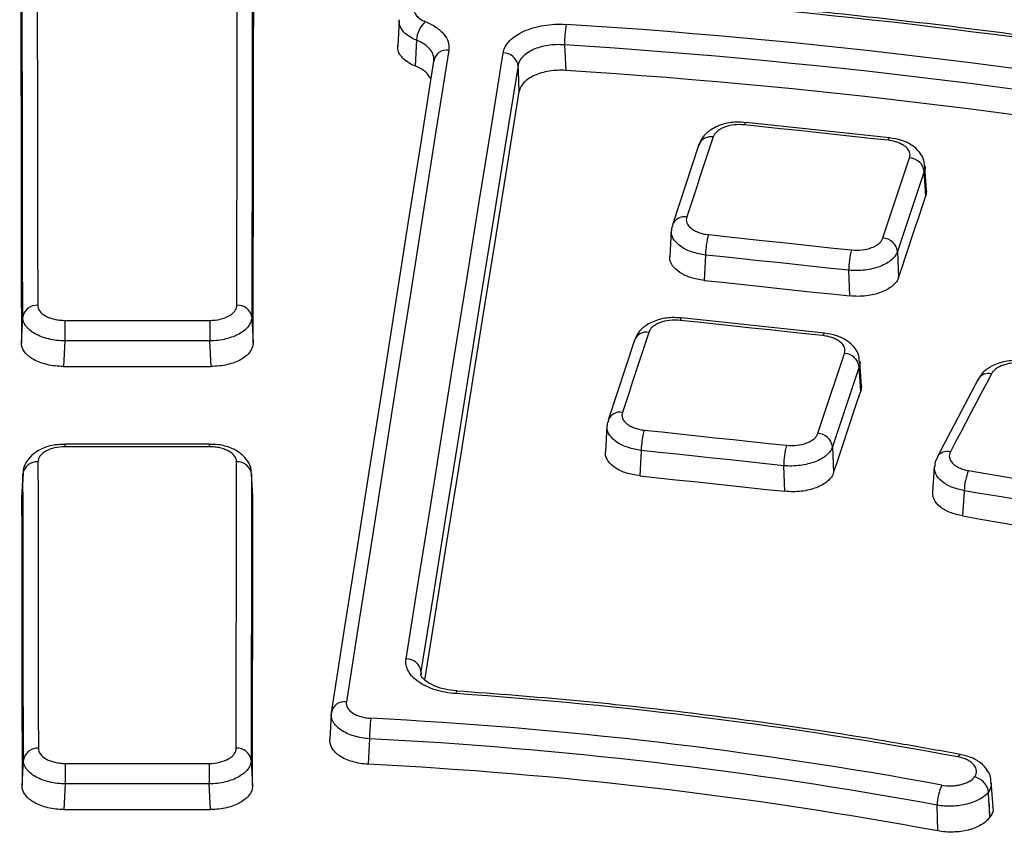
# Model space of a CAD drawing. Units: millimetres. Extents: x 75 to 2075, y 25 to 1460.
# Drawn here: x 1548 to 1614, y 793 to 847 of the extents above; entities that cross this region are included whole.
import ezdxf

# ---------------------------------------------------------------- set-up
doc = ezdxf.new("R2010")
doc.units = ezdxf.units.MM
doc.header["$LTSCALE"] = 5
doc.linetypes.add('SLD-Solid', pattern=[0])

msp = doc.modelspace()

# ---------------------------------------------------------------- linework, layer by layer
at = {"color": 7, "linetype": 'SLD-Solid', "lineweight": 25}
for p, q in [((1573.663324, 847.199362), (1573.568349, 845.483119)), ((1574.824643, 845.880058), (1574.728891, 844.167399)), ((1584.701651, 845.571428), (1584.782418, 843.867142)), ((1596.820841, 840.396265), (1596.82469, 840.396187)), ((1606.402846, 839.371382), (1596.824691, 840.396187)), ((1593.674593, 838.915523), (1591.911159, 833.570802)), ((1608.86671, 835.84294), (1608.761867, 837.4837)), ((1608.82099, 835.499765), (1608.71683, 837.129829)), ((1608.865717, 835.842942), (1608.82099, 835.499765)), ((1591.83397, 833.17061), (1591.72989, 831.459223)), ((1594.121307, 831.549952), (1594.018492, 829.859359)), ((1606.934769, 831.787427), (1607.006215, 830.05933)), ((1603.743755, 828.818815), (1603.673093, 830.527968)), ((1548.45193, 825.680042), (1548.541126, 827.399666)), ((1563.828834, 827.399666), (1563.91803, 825.680042)), ((1592.523991, 827.35334), (1592.519823, 827.353408)), ((1602.057372, 826.333326), (1592.523917, 827.353348)), ((1551.340123, 825.816837), (1551.25185, 824.115022)), ((1561.11811, 824.115022), (1561.029837, 825.816837)), ((1589.373425, 825.868799), (1587.61708, 820.531058)), ((1604.521356, 822.803036), (1604.416552, 824.443178)), ((1604.475704, 822.458791), (1604.371559, 824.08862)), ((1612.316332, 823.264839), (1609.574076, 818.063059)), ((1604.520432, 822.803038), (1604.475704, 822.458791)), ((1587.540114, 820.131149), (1587.436013, 818.419407)), ((1561.017154, 818.927037), (1551.352806, 818.927037)), ((1589.82728, 818.507675), (1589.724349, 816.815164)), ((1602.598498, 818.752992), (1602.669947, 817.024808)), ((1548.558737, 817.003053), (1548.469315, 815.382307)), ((1563.900658, 815.38207), (1563.811231, 817.0029)), ((1599.407702, 815.779103), (1599.336959, 817.490197)), ((1609.388526, 817.413455), (1609.277436, 815.706969)), ((1548.557284, 816.950962), (1548.467937, 815.33157)), ((1563.902023, 815.33157), (1563.812676, 816.950962)), ((1611.390516, 815.81964), (1611.280754, 814.133563)), ((1575.124195, 803.761498), (1575.126371, 803.553876)), ((1575.124195, 803.761498), (1575.133204, 803.610002)), ((1571.687801, 799.267576), (1571.593232, 797.56664)), ((1548.493913, 796.124104), (1548.58312, 797.84394)), ((1563.78684, 797.84394), (1563.876047, 796.124104)), ((1551.381735, 796.253744), (1551.293239, 794.547622)), ((1561.076721, 794.547622), (1560.988225, 796.253744)), ((1613.312753, 794.717487), (1613.191671, 796.372123)), ((1612.9998, 795.708345), (1612.999825, 795.707856)), ((1609.625754, 793.117299), (1609.576551, 794.834603)), ((1613.039701, 794.925306), (1613.066901, 793.9988)), ((1613.103763, 794.048595), (1613.039701, 794.925306))]:
    msp.add_line(p, q, dxfattribs=at)
at = {"color": 7, "linetype": 'SLD-Solid', "lineweight": 25, "flags": 128}
for points in [[(1549.469735, 865.604707), (1549.479458, 860.947101), (1549.488897, 856.284079), (1549.498051, 851.615645), (1549.506922, 846.941801), (1549.515507, 842.262549), (1549.523809, 837.577894), (1549.531826, 832.887837), (1549.539559, 828.192382)], [(1562.830401, 828.192382), (1562.838134, 832.887837), (1562.846151, 837.577894), (1562.854453, 842.262549), (1562.863038, 846.941801), (1562.871908, 851.615645), (1562.881063, 856.284079), (1562.890502, 860.947101), (1562.900225, 865.604707)], [(1548.541126, 827.399666), (1548.533394, 832.094686), (1548.525377, 836.784309), (1548.517077, 841.46853), (1548.508492, 846.147348), (1548.499623, 850.820759), (1548.490469, 855.488761), (1548.481031, 860.151351), (1548.471309, 864.808526)], [(1563.898651, 864.808526), (1563.888929, 860.151351), (1563.879491, 855.488761), (1563.870337, 850.820759), (1563.861468, 846.147348), (1563.852883, 841.46853), (1563.844582, 836.784309), (1563.836566, 832.094686), (1563.828834, 827.399666)], [(1548.381914, 863.188274), (1548.391666, 858.518783), (1548.401133, 853.843846), (1548.410314, 849.163468), (1548.419209, 844.47765), (1548.427818, 839.786395), (1548.436141, 835.089708), (1548.444178, 830.387589), (1548.45193, 825.680042)], [(1563.91803, 825.680042), (1563.925782, 830.387589), (1563.933819, 835.089708), (1563.942142, 839.786395), (1563.950751, 844.47765), (1563.959646, 849.163468), (1563.968827, 853.843846), (1563.978294, 858.518783), (1563.988046, 863.188274)], [(1576.973956, 845.221766), (1576.121729, 839.811102), (1575.269104, 834.393182), (1574.41608, 828.968011), (1573.562658, 823.535592), (1572.708839, 818.095931), (1571.854624, 812.649032), (1571.000014, 807.194899), (1570.145008, 801.733536)], [(1574.130739, 804.603131), (1574.939489, 809.678819), (1575.748558, 814.748217), (1576.557944, 819.811321), (1577.367647, 824.868128), (1578.177666, 829.918633), (1578.988001, 834.962833), (1579.798651, 840.000725), (1580.609616, 845.032305)], [(1569.148596, 800.994373), (1570.003523, 806.455229), (1570.858054, 811.908857), (1571.71219, 817.355252), (1572.565929, 822.79441), (1573.419272, 828.226325), (1574.272217, 833.650994), (1575.124764, 839.068412), (1575.976911, 844.478575)], [(1581.602473, 844.186928), (1580.791583, 839.155814), (1579.981008, 834.118388), (1579.170748, 829.074655), (1578.360804, 824.024618), (1577.551176, 818.96828), (1576.741865, 813.905645), (1575.932871, 808.836717), (1575.124195, 803.761498)], [(1581.683211, 842.462352), (1581.621675, 843.776767), (1581.602473, 844.186928)], [(1575.387387, 803.182368), (1576.027525, 807.199094), (1576.834536, 812.255512), (1577.641862, 817.305665), (1578.449503, 822.349552), (1579.257459, 827.387167), (1580.06573, 832.418508), (1580.874314, 837.443571), (1581.683211, 842.462352)], [(1596.722416, 840.231272), (1596.756408, 840.319204), (1596.789069, 840.374802), (1596.819249, 840.396107), (1596.820841, 840.396265)], [(1606.300744, 839.206449), (1605.103449, 839.334933), (1603.906155, 839.463308), (1602.708863, 839.591574), (1601.511571, 839.719731), (1600.314281, 839.84778), (1599.116991, 839.975719), (1597.919703, 840.10355), (1596.722416, 840.231272)], [(1594.627748, 839.431413), (1594.407333, 838.763696), (1594.186913, 838.095866), (1593.966486, 837.427923), (1593.746052, 836.759867), (1593.525612, 836.091698), (1593.305166, 835.423416), (1593.084713, 834.755021), (1592.864254, 834.086513)], [(1606.300744, 839.206449), (1606.334709, 839.294384), (1606.367314, 839.349988), (1606.397408, 839.371302), (1606.402845, 839.371382)], [(1605.95706, 832.685662), (1606.179819, 833.353923), (1606.402584, 834.022071), (1606.625354, 834.690105), (1606.84813, 835.358024), (1607.070911, 836.025829), (1607.293697, 836.693519), (1607.516489, 837.361096), (1607.739286, 838.028558)], [(1608.71683, 837.129829), (1608.494053, 836.462429), (1608.271283, 835.794914), (1608.048517, 835.127285), (1607.825757, 834.459542), (1607.603002, 833.791685), (1607.380252, 833.123713), (1607.157508, 832.455627), (1606.934769, 831.787427)], [(1607.006215, 830.05933), (1607.233042, 830.739799), (1607.459875, 831.42015), (1607.686714, 832.100382), (1607.913558, 832.780496), (1608.140408, 833.460491), (1608.367263, 834.140367), (1608.594124, 834.820126), (1608.82099, 835.499765)], [(1594.3069, 832.910185), (1595.500988, 832.782827), (1596.695074, 832.655355), (1597.88916, 832.527767), (1599.083244, 832.400065), (1600.277327, 832.272248), (1601.471409, 832.144316), (1602.66549, 832.016269), (1603.85957, 831.888107)], [(1603.673093, 830.527968), (1602.479123, 830.656118), (1601.285153, 830.784153), (1600.091181, 830.912073), (1598.897209, 831.039879), (1597.703235, 831.167569), (1596.50926, 831.295145), (1595.315284, 831.422606), (1594.121307, 831.549952)], [(1594.018492, 829.859359), (1595.234154, 829.729708), (1596.449815, 829.599937), (1597.665474, 829.470048), (1598.881133, 829.340039), (1600.09679, 829.209912), (1601.312446, 829.079665), (1602.528101, 828.9493), (1603.743755, 828.818815)], [(1551.339674, 827.186198), (1552.551, 827.186598), (1553.762327, 827.186884), (1554.973653, 827.187055), (1556.18498, 827.187113), (1557.396307, 827.187055), (1558.607633, 827.186884), (1559.81896, 827.186598), (1561.030286, 827.186198)], [(1551.339674, 827.186198), (1551.339684, 827.063008), (1551.339711, 826.91351), (1551.339753, 826.743284), (1551.339809, 826.55868), (1551.339877, 826.366587), (1551.339953, 826.174171), (1551.340036, 825.988614), (1551.340123, 825.816837)], [(1561.030286, 827.186198), (1561.030276, 827.063008), (1561.030249, 826.91351), (1561.030207, 826.743284), (1561.030151, 826.55868), (1561.030083, 826.366587), (1561.030007, 826.174171), (1561.029924, 825.988614), (1561.029837, 825.816837)], [(1592.519823, 827.353408), (1592.518266, 827.353239), (1592.488018, 827.331622), (1592.455291, 827.275624), (1592.421242, 827.187225)], [(1601.954869, 826.167184), (1600.763162, 826.295067), (1599.571456, 826.422841), (1598.379751, 826.550508), (1597.188047, 826.678067), (1595.996344, 826.805518), (1594.804642, 826.932862), (1593.612941, 827.060097), (1592.421242, 827.187225)], [(1590.326435, 826.38425), (1590.106907, 825.717401), (1589.887372, 825.05044), (1589.667831, 824.383368), (1589.448283, 823.716183), (1589.228729, 823.048887), (1589.009169, 822.381479), (1588.789603, 821.713959), (1588.57003, 821.046328)], [(1602.057446, 826.333318), (1602.051726, 826.333216), (1602.021563, 826.311591), (1601.988892, 826.255587), (1601.954869, 826.167184)], [(1561.029837, 825.816837), (1559.818623, 825.817237), (1558.607409, 825.817523), (1557.396194, 825.817694), (1556.18498, 825.817752), (1554.973766, 825.817694), (1553.762551, 825.817523), (1552.551337, 825.817237), (1551.340123, 825.816837)], [(1601.620387, 819.650019), (1601.842021, 820.31743), (1602.063661, 820.984727), (1602.285306, 821.651912), (1602.506957, 822.318984), (1602.728613, 822.985943), (1602.950274, 823.652789), (1603.171941, 824.319521), (1603.393612, 824.986141)], [(1551.25185, 824.115022), (1552.485133, 824.115437), (1553.718415, 824.115733), (1554.951698, 824.115911), (1556.18498, 824.11597), (1557.418262, 824.115911), (1558.651545, 824.115733), (1559.884827, 824.115437), (1561.11811, 824.115022)], [(1604.371559, 824.08862), (1604.149908, 823.422062), (1603.928262, 822.755391), (1603.706621, 822.088607), (1603.484986, 821.42171), (1603.263356, 820.7547), (1603.041731, 820.087577), (1602.820112, 819.420341), (1602.598498, 818.752992)], [(1613.2061, 823.626184), (1612.863339, 822.976347), (1612.52057, 822.326398), (1612.177796, 821.676338), (1611.835014, 821.026167), (1611.492227, 820.375884), (1611.149432, 819.725489), (1610.806632, 819.074984), (1610.463825, 818.424367)], [(1602.669947, 817.024808), (1602.895647, 817.704467), (1603.121353, 818.384008), (1603.347065, 819.063431), (1603.572781, 819.742738), (1603.798504, 820.421927), (1604.024232, 821.100999), (1604.249965, 821.779954), (1604.475704, 822.458791)], [(1590.012476, 819.866701), (1591.201299, 819.739903), (1592.390122, 819.612991), (1593.578944, 819.485965), (1594.767764, 819.358825), (1595.956584, 819.231572), (1597.145402, 819.104204), (1598.334219, 818.976723), (1599.523035, 818.849128)], [(1561.017247, 818.754496), (1559.80918, 818.754871), (1558.601113, 818.755138), (1557.393047, 818.755299), (1556.18498, 818.755353), (1554.976913, 818.755299), (1553.768847, 818.755138), (1552.56078, 818.754871), (1551.352713, 818.754496)], [(1599.336959, 817.490197), (1598.148253, 817.61778), (1596.959546, 817.74525), (1595.770838, 817.872605), (1594.582129, 817.999847), (1593.393418, 818.126975), (1592.204707, 818.253989), (1591.015994, 818.380889), (1589.82728, 818.507675)], [(1549.555719, 817.74271), (1549.559203, 815.358936), (1549.562615, 812.973782), (1549.565954, 810.58725), (1549.56922, 808.199339), (1549.572413, 805.81005), (1549.575534, 803.419383), (1549.578582, 801.027339), (1549.581556, 798.633918)], [(1562.788404, 798.633918), (1562.791378, 801.027339), (1562.794426, 803.419383), (1562.797547, 805.81005), (1562.80074, 808.199339), (1562.804006, 810.58725), (1562.807345, 812.973782), (1562.810757, 815.358936), (1562.814241, 817.74271)], [(1611.679401, 817.164323), (1612.838683, 816.966484), (1613.997964, 816.768532), (1615.157243, 816.570466), (1616.31652, 816.372286), (1617.475795, 816.173992), (1618.635069, 815.975585), (1619.794341, 815.777064), (1620.953611, 815.578429)], [(1548.58312, 797.84394), (1548.580145, 800.237139), (1548.577098, 802.628962), (1548.573977, 805.019407), (1548.570784, 807.408475), (1548.567519, 809.796165), (1548.56418, 812.182476), (1548.560769, 814.567409), (1548.557284, 816.950962)], [(1563.812676, 816.950962), (1563.809191, 814.567409), (1563.80578, 812.182476), (1563.802441, 809.796165), (1563.799176, 807.408475), (1563.795983, 805.019407), (1563.792862, 802.628962), (1563.789815, 800.237139), (1563.78684, 797.84394)], [(1589.724349, 816.815164), (1590.934772, 816.686069), (1592.145194, 816.556857), (1593.355615, 816.427526), (1594.566035, 816.298078), (1595.776453, 816.168511), (1596.986871, 816.038827), (1598.197287, 815.909024), (1599.407702, 815.779103)], [(1620.663867, 814.233894), (1619.504704, 814.43251), (1618.34554, 814.631013), (1617.186373, 814.829402), (1616.027205, 815.027677), (1614.868036, 815.225838), (1613.708864, 815.423886), (1612.549691, 815.62182), (1611.390516, 815.81964)], [(1548.467937, 815.33157), (1548.471441, 812.935513), (1548.474872, 810.538062), (1548.478229, 808.139217), (1548.481513, 805.738979), (1548.484723, 803.337349), (1548.48786, 800.934326), (1548.490923, 798.529911), (1548.493913, 796.124104)], [(1563.876047, 796.124104), (1563.879037, 798.529911), (1563.8821, 800.934326), (1563.885237, 803.337349), (1563.888447, 805.738979), (1563.891731, 808.139217), (1563.895088, 810.538062), (1563.898519, 812.935513), (1563.902023, 815.33157)], [(1611.280754, 814.133563), (1612.461099, 813.932138), (1613.641442, 813.730594), (1614.821783, 813.528933), (1616.002123, 813.327154), (1617.182461, 813.125256), (1618.362797, 812.923241), (1619.543131, 812.721108), (1620.723463, 812.518856)], [(1577.525429, 802.453898), (1577.521882, 802.453504), (1577.5021, 802.430349), (1577.480695, 802.372567), (1577.458428, 802.282213)], [(1569.05186, 799.279739), (1569.119139, 800.472242), (1569.148596, 800.994373)], [(1611.135765, 798.216179), (1611.121681, 798.217214), (1611.070746, 798.197987), (1611.015634, 798.144454), (1610.958304, 798.058521)], [(1551.38129, 797.620366), (1552.582212, 797.62076), (1553.783135, 797.621041), (1554.984057, 797.621209), (1556.18498, 797.621265), (1557.385903, 797.621209), (1558.586825, 797.621041), (1559.787748, 797.62076), (1560.98867, 797.620366)], [(1551.38129, 797.620366), (1551.3813, 797.496887), (1551.381327, 797.347377), (1551.381369, 797.177381), (1551.381424, 796.993201), (1551.381491, 796.801668), (1551.381567, 796.609882), (1551.381649, 796.424955), (1551.381735, 796.253744)], [(1560.98867, 797.620366), (1560.98866, 797.496887), (1560.988633, 797.347377), (1560.988591, 797.177381), (1560.988536, 796.993201), (1560.988469, 796.801668), (1560.988393, 796.609882), (1560.988311, 796.424955), (1560.988225, 796.253744)], [(1560.988225, 796.253744), (1559.787414, 796.254137), (1558.586603, 796.254418), (1557.385791, 796.254587), (1556.18498, 796.254643), (1554.984169, 796.254587), (1553.783357, 796.254418), (1552.582546, 796.254137), (1551.381735, 796.253744)], [(1551.293239, 794.547622), (1552.516174, 794.54803), (1553.739109, 794.548321), (1554.962045, 794.548496), (1556.18498, 794.548554), (1557.407915, 794.548496), (1558.630851, 794.548321), (1559.853786, 794.54803), (1561.076721, 794.547622)], [(1613.066901, 793.9988), (1613.071509, 794.005024), (1613.076117, 794.011249), (1613.080725, 794.017473), (1613.085332, 794.023697), (1613.08994, 794.029922), (1613.094548, 794.036146), (1613.099155, 794.04237), (1613.103763, 794.048595)]]:
    msp.add_lwpolyline(points, dxfattribs=at)
at = {"color": 7, "linetype": 'SLD-Solid', "lineweight": 25}
for centre, radius, start, end in [((1556.877473, 407.278118), 442.600134, 81.78434331, 87.43854157), ((1576.605346, 845.805962), 1.782245, 132.10989096, 177.61725571), ((1593.347328, 845.54504), 8.645717, 170.72106978, 179.82512825), ((1557.825783, 420.778094), 427.014745, 79.09677544, 86.37627347), ((1576.850166, 844.347441), 0.883045, 81.94141565, 171.45987487), ((1557.819302, 421.093785), 425.328026, 79.09677544, 86.37627347), ((1580.623003, 844.042307), 0.990089, 8.39918515, 90.77472064), ((1557.826474, 419.601314), 425.121295, 79.08565456, 86.36457018), ((1594.47903, 838.567706), 0.876418, 80.2303066, 156.61227562), ((1607.680488, 836.983604), 1.046607, 8.03126308, 86.77946223), ((1592.715359, 833.223282), 0.875978, 80.21361857, 156.70069409), ((1599.403066, 831.522076), 5.281833, 164.76324219, 179.69761157), ((1605.898462, 831.640654), 1.046649, 8.0612396, 86.79057071), ((1608.972302, 830.494289), 5.299317, 164.75075515, 179.63585703), ((1549.466727, 827.258988), 0.93623, 85.53830999, 171.35803849), ((1562.903233, 827.258988), 0.93623, 8.64196151, 94.46169001), ((1590.162128, 825.549288), 0.850975, 78.86736816, 157.93539289), ((1603.335303, 823.941057), 1.046709, 8.10444619, 86.80656759), ((1613.012227, 822.827366), 0.822008, 76.35803935, 147.81935552), ((1588.405444, 820.21212), 0.850289, 78.83913945, 158.12005355), ((1595.115577, 818.479167), 5.288374, 164.78900433, 179.69113028), ((1601.562278, 818.604881), 1.046752, 8.13439609, 86.81764633), ((1603.096989, 818.812828), 51.744309, 179.8735374, 180.06459004), ((1509.272971, 818.812828), 51.744309, 359.93540995, 0.12646261), ((1604.642651, 817.455903), 5.305802, 164.77648579, 179.62966675), ((1610.269767, 817.626784), 0.820851, 76.32523445, 148.20122303), ((1549.482463, 816.809677), 0.935905, 85.51074676, 171.31735292), ((1562.887497, 816.809677), 0.935905, 8.68264708, 94.48925324), ((1614.840972, 815.781734), 3.450664, 156.37972446, 179.37057846), ((1574.145743, 803.613692), 0.989553, 8.59024961, 90.86881694), ((1557.294857, 507.393779), 295.576992, 79.53965928, 86.08837788), ((1570.019507, 800.861538), 0.880983, 81.81003556, 171.3278821), ((1582.476808, 799.239698), 10.789043, 172.58437679, 179.85195293), ((1557.041535, 509.589527), 291.41551, 79.55210173, 87.10139742), ((1557.03658, 509.908548), 289.729712, 79.55210173, 87.10139742), ((1549.507528, 797.701541), 0.935312, 85.46037626, 171.24277306), ((1562.862432, 797.701541), 0.935312, 8.75722694, 94.53962374), ((1557.035366, 508.353635), 289.579166, 79.53646514, 87.1183838), ((1612.801817, 794.791673), 3.225551, 154.63527883, 179.23739694)]:
    msp.add_arc(centre, radius, start, end, dxfattribs=at)
for points, knots in [([(1878.748319, 748.006335), (1877.821627, 749.796976), (1875.908734, 753.493244), (1872.634552, 759.025274), (1869.02058, 764.613211), (1865.105187, 770.133089), (1860.900617, 775.581128), (1856.408554, 780.951729), (1851.633874, 786.239878), (1846.580953, 791.440514), (1841.254646, 796.548707), (1835.660012, 801.559614), (1829.802382, 806.468501), (1823.687328, 811.270741), (1817.320662, 815.961817), (1810.70843, 820.537328), (1803.856901, 824.992988), (1796.772572, 829.324626), (1789.462149, 833.528198), (1781.932544, 837.599782), (1774.190866, 841.535586), (1766.244415, 845.33195), (1758.100678, 848.985342), (1749.767325, 852.492368), (1741.252199, 855.849767), (1732.563308, 859.054422), (1723.708823, 862.103353), (1714.697067, 864.99373), (1705.536508, 867.722867), (1696.23575, 870.288229), (1686.803531, 872.687431), (1677.248707, 874.918245), (1667.58025, 876.978598), (1657.807238, 878.866573), (1647.938845, 880.580416), (1637.984335, 882.118535), (1627.953053, 883.479497), (1617.854414, 884.662039), (1607.697896, 885.665059), (1597.493033, 886.487626), (1587.249403, 887.128974), (1576.976621, 887.588506), (1566.684327, 887.865795), (1556.382181, 887.960584), (1546.079855, 887.872784), (1535.787017, 887.602477), (1525.513332, 887.149915), (1515.268441, 886.515519), (1505.06196, 885.699881), (1494.903468, 884.703759), (1484.802499, 883.528081), (1474.768533, 882.173939), (1464.810987, 880.642595), (1454.939207, 878.935471), (1445.162458, 877.054155), (1435.489918, 875.000396), (1425.930663, 872.776105), (1416.493677, 870.383339), (1407.187777, 867.824356), (1398.021859, 865.101403), (1389.003943, 862.217488), (1380.144681, 859.173498), (1373.447157, 856.714351), (1369.706164, 855.270748), (1368.822189, 854.929633)], [0, 0, 0, 0, 0.015323129, 0.031630233, 0.047941249, 0.064255887, 0.080573808, 0.09689464, 0.113218, 0.12954351, 0.145870809, 0.16219956, 0.178529459, 0.19486023, 0.211191634, 0.227523465, 0.243855545, 0.260187724, 0.276519847, 0.292851822, 0.309183578, 0.325515057, 0.341846219, 0.358177035, 0.374507485, 0.39083756, 0.407167257, 0.423496578, 0.439825531, 0.456154128, 0.472482384, 0.488810317, 0.505137946, 0.521465292, 0.537792379, 0.55411923, 0.570445869, 0.58677232, 0.603098611, 0.619424765, 0.635750809, 0.65207677, 0.668402672, 0.684728544, 0.701054411, 0.717380295, 0.733706218, 0.750032207, 0.766358289, 0.782684489, 0.799010834, 0.815337351, 0.831664065, 0.847991003, 0.86431819, 0.880645651, 0.89697341, 0.913301491, 0.929629915, 0.945958704, 0.962287875, 0.978617446, 0.994947427, 1, 1, 1, 1]), ([(1620.262235, 845.495689), (1618.706891, 845.715795), (1614.197023, 846.354016), (1606.677029, 847.274401), (1597.691031, 848.197438), (1588.654043, 848.935923), (1581.648305, 849.371634), (1577.658789, 849.559586), (1576.700904, 849.604714)], [0, 0, 0, 0, 0.1087117118, 0.3152200464, 0.5217327296, 0.7282428665, 0.9347509883, 1, 1, 1, 1]), ([(1574.666489, 848.008621), (1574.656469, 847.923427), (1574.665866, 847.839324), (1574.722285, 847.673231), (1574.770019, 847.591317), (1574.898827, 847.43884), (1574.981725, 847.366116), (1575.175573, 847.235942), (1575.285963, 847.178233), (1575.410254, 847.128138)], [0, 0, 0, 0, 0.25, 0.25, 0.5, 0.5, 0.75, 0.75, 1, 1, 1, 1]), ([(1574.824643, 845.880058), (1574.631397, 845.959852), (1574.459769, 846.051089), (1574.158385, 846.255727), (1574.029488, 846.369522), (1573.829182, 846.607166), (1573.754933, 846.734379), (1573.667108, 846.991518), (1573.652432, 847.121329), (1573.66794, 847.25242)], [0, 0, 0, 0, 0.25, 0.25, 0.5, 0.5, 0.75, 0.75, 1, 1, 1, 1]), ([(1575.410254, 847.128138), (1575.678513, 847.020018), (1575.916124, 846.895089), (1576.227931, 846.683231), (1576.324913, 846.607895), (1576.498793, 846.452409), (1576.576085, 846.372141), (1576.779608, 846.123913), (1576.878275, 845.945845), (1576.988894, 845.586958), (1577.002899, 845.40544), (1576.973956, 845.221766)], [0, 0, 0, 0, 0.25, 0.25, 0.375, 0.375, 0.5, 0.5, 0.75, 0.75, 1, 1, 1, 1]), ([(1580.609616, 845.032305), (1580.632397, 845.173533), (1580.679959, 845.311053), (1580.82265, 845.578975), (1580.919266, 845.710764), (1581.155642, 845.958721), (1581.294532, 846.074824), (1581.613501, 846.291359), (1581.794766, 846.391894), (1582.183403, 846.568174), (1582.392396, 846.645233), (1582.840638, 846.776501), (1583.074879, 846.829075), (1583.555595, 846.907356), (1583.805413, 846.933473), (1584.309673, 846.957359), (1584.56207, 846.955307), (1584.814739, 846.939083)], [0, 0, 0, 0, 0.125, 0.125, 0.25, 0.25, 0.375, 0.375, 0.5, 0.5, 0.625, 0.625, 0.75, 0.75, 0.875, 0.875, 1, 1, 1, 1]), ([(1575.976911, 844.478575), (1575.99832, 844.615409), (1575.988097, 844.750419), (1575.906242, 845.016899), (1575.833591, 845.147872), (1575.633433, 845.39117), (1575.502868, 845.50695), (1575.197202, 845.71206), (1575.022359, 845.802404), (1574.824643, 845.880058)], [0, 0, 0, 0, 0.25, 0.25, 0.5, 0.5, 0.75, 0.75, 1, 1, 1, 1]), ([(1574.728891, 844.167399), (1574.535709, 844.245328), (1574.364136, 844.335086), (1574.062868, 844.537525), (1573.934031, 844.650612), (1573.733855, 844.887699), (1573.659678, 845.015055), (1573.572003, 845.273306), (1573.557404, 845.404071), (1573.572984, 845.536527)], [0, 0, 0, 0, 0.25, 0.25, 0.5, 0.5, 0.75, 0.75, 1, 1, 1, 1]), ([(1584.701651, 845.571428), (1584.515481, 845.585884), (1584.3295, 845.58977), (1583.957914, 845.576656), (1583.773805, 845.559501), (1583.419507, 845.505572), (1583.246862, 845.468524), (1582.916436, 845.374721), (1582.76237, 845.319145), (1582.475869, 845.191158), (1582.342235, 845.117781), (1582.107094, 844.959058), (1582.004716, 844.873651), (1581.830503, 844.690684), (1581.759309, 844.593161), (1581.654209, 844.394416), (1581.619204, 844.292169), (1581.602473, 844.186928)], [0, 0, 0, 0, 0.125, 0.125, 0.25, 0.25, 0.375, 0.375, 0.5, 0.5, 0.625, 0.625, 0.75, 0.75, 0.875, 0.875, 1, 1, 1, 1]), ([(1575.791959, 843.300755), (1575.687731, 843.461233), (1575.475883, 843.787416), (1575.014424, 844.050378), (1574.74544, 844.160617), (1574.728891, 844.167399)], [0, 0, 0, 0, 0.476133056, 0.967768939, 1, 1, 1, 1]), ([(1584.782418, 843.867142), (1584.596222, 843.879136), (1584.41111, 843.880628), (1584.042966, 843.86345), (1583.857921, 843.844394), (1583.501489, 843.7866), (1583.330357, 843.748208), (1583.00219, 843.652525), (1582.844792, 843.594755), (1582.558173, 843.464985), (1582.427017, 843.392537), (1582.189768, 843.232044), (1582.086455, 843.145693), (1581.912944, 842.964106), (1581.841666, 842.867569), (1581.735138, 842.668279), (1581.7, 842.566431), (1581.683211, 842.462352)], [0, 0, 0, 0, 0.125, 0.125, 0.25, 0.25, 0.375, 0.375, 0.5, 0.5, 0.625, 0.625, 0.75, 0.75, 0.875, 0.875, 1, 1, 1, 1]), ([(1596.818571, 840.37344), (1596.603658, 840.395627), (1596.075443, 840.450159), (1595.219319, 840.289041), (1594.443759, 839.93612), (1593.878485, 839.428264), (1593.72552, 839.005135), (1593.655574, 838.811653)], [0, 0, 0, 0, 0.157728688, 0.387668208, 0.629460725, 0.830565663, 1, 1, 1, 1]), ([(1596.722416, 840.231272), (1596.488804, 840.256182), (1596.247961, 840.254736), (1595.789884, 840.201384), (1595.56837, 840.148707), (1595.278694, 840.037932), (1595.187303, 839.994993), (1595.023769, 839.901222), (1594.950846, 839.850245), (1594.822831, 839.740041), (1594.768254, 839.680944), (1594.681852, 839.559529), (1594.649273, 839.496617), (1594.627748, 839.431413)], [0, 0, 0, 0, 0.25, 0.25, 0.5, 0.5, 0.625, 0.625, 0.75, 0.75, 0.875, 0.875, 1, 1, 1, 1]), ([(1608.727323, 837.500097), (1608.723518, 837.617801), (1608.712819, 837.94884), (1608.413993, 838.438745), (1607.909357, 838.897787), (1607.225462, 839.235528), (1606.675188, 839.320429), (1606.401561, 839.362647)], [0, 0, 0, 0, 0.1116561013, 0.3140318111, 0.5276229447, 0.7651073622, 1, 1, 1, 1]), ([(1607.739286, 838.028558), (1607.782803, 838.158915), (1607.779307, 838.293515), (1607.682331, 838.550011), (1607.587442, 838.67432), (1607.388415, 838.837266), (1607.31133, 838.888753), (1607.143004, 838.981058), (1607.051545, 839.02229), (1606.853912, 839.094831), (1606.747927, 839.125864), (1606.53028, 839.175187), (1606.417547, 839.193909), (1606.300744, 839.206449)], [0, 0, 0, 0, 0.25, 0.25, 0.5, 0.5, 0.625, 0.625, 0.75, 0.75, 0.875, 0.875, 1, 1, 1, 1]), ([(1608.758238, 837.497804), (1608.75935, 837.494836), (1608.804178, 837.37521), (1608.759955, 837.250978), (1608.71683, 837.129829)], [0, 0, 0, 0, 0.024815522, 1, 1, 1, 1]), ([(1592.864254, 834.086513), (1592.821206, 833.955969), (1592.825349, 833.821276), (1592.923576, 833.564841), (1593.01906, 833.440692), (1593.218749, 833.278056), (1593.296019, 833.226692), (1593.464567, 833.134661), (1593.556108, 833.093558), (1593.753855, 833.021262), (1593.859827, 832.990359), (1594.077437, 832.941257), (1594.190139, 832.922633), (1594.3069, 832.910185)], [0, 0, 0, 0, 0.25, 0.25, 0.5, 0.5, 0.625, 0.625, 0.75, 0.75, 0.875, 0.875, 1, 1, 1, 1]), ([(1591.942986, 833.559457), (1591.889749, 833.457212), (1591.823958, 833.330855), (1591.845603, 833.195489), (1591.849734, 833.169658)], [0, 0, 0, 0, 0.809175775, 1, 1, 1, 1]), ([(1594.121307, 831.549952), (1593.817551, 831.603924), (1593.209956, 831.711884), (1592.470557, 832.0733), (1591.986804, 832.533685), (1591.807434, 832.923029), (1591.842559, 833.132672), (1591.848711, 833.169391)], [0, 0, 0, 0, 0.237493271, 0.475050445, 0.712446294, 0.949634507, 1, 1, 1, 1]), ([(1603.85957, 831.888107), (1604.093089, 831.863032), (1604.333822, 831.86427), (1604.791844, 831.917099), (1605.013452, 831.969462), (1605.303501, 832.079792), (1605.395059, 832.122584), (1605.559024, 832.216124), (1605.632186, 832.267002), (1605.760706, 832.377051), (1605.815561, 832.436108), (1605.902484, 832.557492), (1605.935312, 832.620415), (1605.95706, 832.685662)], [0, 0, 0, 0, 0.25, 0.25, 0.5, 0.5, 0.625, 0.625, 0.75, 0.75, 0.875, 0.875, 1, 1, 1, 1]), ([(1594.018492, 829.859359), (1593.71451, 829.909388), (1593.106534, 830.009449), (1592.366593, 830.362909), (1591.882572, 830.819716), (1591.703213, 831.209318), (1591.738459, 831.420943), (1591.744633, 831.458015)], [0, 0, 0, 0, 0.237559199, 0.47512675, 0.712490147, 0.94963468, 1, 1, 1, 1]), ([(1606.934769, 831.787427), (1606.900895, 831.68715), (1606.849798, 831.59023), (1606.714562, 831.402833), (1606.629242, 831.311434), (1606.429375, 831.140629), (1606.31561, 831.061407), (1606.06067, 830.915213), (1605.918319, 830.848026), (1605.617677, 830.731868), (1605.458214, 830.682053), (1605.120575, 830.599335), (1604.944758, 830.567199), (1604.41061, 830.500196), (1604.036252, 830.493857), (1603.673093, 830.527968)], [0, 0, 0, 0, 0.125, 0.125, 0.25, 0.25, 0.375, 0.375, 0.5, 0.5, 0.625, 0.625, 0.75, 0.75, 1, 1, 1, 1]), ([(1607.006215, 830.05933), (1606.972389, 829.957844), (1606.921327, 829.859973), (1606.786126, 829.671169), (1606.700803, 829.579312), (1606.500902, 829.408141), (1606.387105, 829.329004), (1606.132073, 829.18351), (1605.989662, 829.116953), (1605.688898, 829.002547), (1605.529369, 828.953855), (1605.191595, 828.873884), (1605.015721, 828.843359), (1604.481411, 828.781733), (1604.106974, 828.77981), (1603.743755, 828.818815)], [0, 0, 0, 0, 0.125, 0.125, 0.25, 0.25, 0.375, 0.375, 0.5, 0.5, 0.625, 0.625, 0.75, 0.75, 1, 1, 1, 1]), ([(1549.539559, 828.192382), (1549.539774, 828.059324), (1549.587693, 827.927149), (1549.767665, 827.685023), (1549.901879, 827.572849), (1550.150987, 827.433759), (1550.243613, 827.391328), (1550.439147, 827.318473), (1550.542453, 827.287646), (1550.760242, 827.237298), (1550.874403, 827.218036), (1551.104153, 827.192617), (1551.220925, 827.186153), (1551.339674, 827.186198)], [0, 0, 0, 0, 0.25, 0.25, 0.5, 0.5, 0.625, 0.625, 0.75, 0.75, 0.875, 0.875, 1, 1, 1, 1]), ([(1561.030286, 827.186198), (1561.267782, 827.186108), (1561.503795, 827.212685), (1561.936401, 827.312947), (1562.136983, 827.387846), (1562.385897, 827.527029), (1562.461876, 827.578805), (1562.592434, 827.688173), (1562.647712, 827.745973), (1562.738083, 827.86786), (1562.772719, 827.931782), (1562.818548, 828.060446), (1562.830294, 828.125854), (1562.830401, 828.192382)], [0, 0, 0, 0, 0.25, 0.25, 0.5, 0.5, 0.625, 0.625, 0.75, 0.75, 0.875, 0.875, 1, 1, 1, 1]), ([(1551.340123, 825.816837), (1551.155472, 825.819208), (1550.973902, 825.831546), (1550.616677, 825.875342), (1550.439179, 825.907297), (1550.100585, 825.989152), (1549.939982, 826.038647), (1549.636005, 826.154615), (1549.492016, 826.22171), (1549.233845, 826.367582), (1549.117973, 826.446854), (1548.91326, 826.618363), (1548.826124, 826.709496), (1548.616195, 826.991222), (1548.541592, 827.195243), (1548.541126, 827.399666)], [0, 0, 0, 0, 0.125, 0.125, 0.25, 0.25, 0.375, 0.375, 0.5, 0.5, 0.625, 0.625, 0.75, 0.75, 1, 1, 1, 1]), ([(1563.828834, 827.399666), (1563.828601, 827.297456), (1563.81028, 827.196733), (1563.738932, 826.998139), (1563.685046, 826.899238), (1563.544495, 826.710148), (1563.45854, 826.620224), (1563.255556, 826.449534), (1563.13744, 826.368434), (1562.879468, 826.222469), (1562.738735, 826.156652), (1562.43323, 826.03968), (1562.270529, 825.989529), (1561.766098, 825.867292), (1561.399135, 825.82158), (1561.029837, 825.816837)], [0, 0, 0, 0, 0.125, 0.125, 0.25, 0.25, 0.375, 0.375, 0.5, 0.5, 0.625, 0.625, 0.75, 0.75, 1, 1, 1, 1]), ([(1592.517848, 827.330527), (1592.302952, 827.35272), (1591.774667, 827.407278), (1590.91839, 827.245544), (1590.14247, 826.89148), (1589.577337, 826.382598), (1589.424633, 825.9592), (1589.354853, 825.765723)], [0, 0, 0, 0, 0.157697794, 0.387674282, 0.629459158, 0.830677297, 1, 1, 1, 1]), ([(1592.421242, 827.187225), (1592.18764, 827.212134), (1591.946808, 827.210607), (1591.488741, 827.156952), (1591.267222, 827.10405), (1590.977527, 826.992851), (1590.886126, 826.949755), (1590.722567, 826.855646), (1590.64963, 826.80449), (1590.521587, 826.693907), (1590.466995, 826.634608), (1590.380564, 826.512786), (1590.347972, 826.449667), (1590.326435, 826.38425)], [0, 0, 0, 0, 0.25, 0.25, 0.5, 0.5, 0.625, 0.625, 0.75, 0.75, 0.875, 0.875, 1, 1, 1, 1]), ([(1603.393612, 824.986141), (1603.437107, 825.116928), (1603.433578, 825.251954), (1603.336536, 825.509217), (1603.241614, 825.633877), (1603.042551, 825.797254), (1602.965456, 825.848871), (1602.797119, 825.941396), (1602.705657, 825.982722), (1602.50802, 826.055415), (1602.402037, 826.086505), (1602.184397, 826.135904), (1602.071668, 826.154645), (1601.954869, 826.167184)], [0, 0, 0, 0, 0.25, 0.25, 0.5, 0.5, 0.625, 0.625, 0.75, 0.75, 0.875, 0.875, 1, 1, 1, 1]), ([(1604.382004, 824.459449), (1604.37801, 824.578256), (1604.366825, 824.910901), (1604.066413, 825.402261), (1603.559957, 825.861676), (1602.876207, 826.198561), (1602.327315, 826.28253), (1602.055506, 826.324111)], [0, 0, 0, 0, 0.1126431239, 0.3153870488, 0.529204795, 0.7668646598, 1, 1, 1, 1]), ([(1551.25185, 824.115022), (1551.067147, 824.114951), (1550.885518, 824.125003), (1550.528163, 824.164538), (1550.350595, 824.194498), (1550.011843, 824.272809), (1549.85116, 824.320755), (1549.547025, 824.434073), (1549.402953, 824.500071), (1549.144643, 824.644299), (1549.028713, 824.723009), (1548.823912, 824.893925), (1548.736747, 824.98504), (1548.526798, 825.267494), (1548.452264, 825.473081), (1548.45193, 825.680042)], [0, 0, 0, 0, 0.125, 0.125, 0.25, 0.25, 0.375, 0.375, 0.5, 0.5, 0.625, 0.625, 0.75, 0.75, 1, 1, 1, 1]), ([(1563.91803, 825.680042), (1563.917863, 825.576563), (1563.899593, 825.474827), (1563.82831, 825.274701), (1563.774437, 825.175275), (1563.633873, 824.98569), (1563.547892, 824.895788), (1563.344821, 824.725676), (1563.226643, 824.645143), (1562.968533, 824.50082), (1562.827723, 824.436074), (1562.52205, 824.321755), (1562.359271, 824.273175), (1561.854611, 824.156215), (1561.487514, 824.11488), (1561.11811, 824.115022)], [0, 0, 0, 0, 0.125, 0.125, 0.25, 0.25, 0.375, 0.375, 0.5, 0.5, 0.625, 0.625, 0.75, 0.75, 1, 1, 1, 1]), ([(1604.412842, 824.457238), (1604.413991, 824.454166), (1604.458806, 824.334337), (1604.414616, 824.209884), (1604.371559, 824.08862)], [0, 0, 0, 0, 0.025632792, 1, 1, 1, 1]), ([(1615.593421, 824.433384), (1615.382974, 824.46863), (1614.866799, 824.555082), (1613.999442, 824.44816), (1613.179873, 824.148656), (1612.566234, 823.705973), (1612.364078, 823.310562), (1612.277021, 823.140281)], [0, 0, 0, 0, 0.158686401, 0.38922028, 0.629529173, 0.84045859, 1, 1, 1, 1]), ([(1615.440209, 824.29819), (1615.212412, 824.337059), (1614.972494, 824.350077), (1614.506699, 824.324373), (1614.276418, 824.285139), (1613.96743, 824.192054), (1613.868448, 824.154717), (1613.688155, 824.071011), (1613.606043, 824.024546), (1613.458018, 823.922315), (1613.392641, 823.866646), (1613.283926, 823.750728), (1613.239727, 823.689932), (1613.2061, 823.626184)], [0, 0, 0, 0, 0.25, 0.25, 0.5, 0.5, 0.625, 0.625, 0.75, 0.75, 0.875, 0.875, 1, 1, 1, 1]), ([(1588.57003, 821.046328), (1588.526959, 820.915356), (1588.531071, 820.780234), (1588.629242, 820.523009), (1588.724701, 820.398491), (1588.924361, 820.235395), (1589.001623, 820.18389), (1589.17016, 820.091617), (1589.261697, 820.050411), (1589.459436, 819.977948), (1589.565407, 819.94698), (1589.783014, 819.897794), (1589.895715, 819.879149), (1590.012476, 819.866701)], [0, 0, 0, 0, 0.25, 0.25, 0.5, 0.5, 0.625, 0.625, 0.75, 0.75, 0.875, 0.875, 1, 1, 1, 1]), ([(1587.648857, 820.519351), (1587.595512, 820.416733), (1587.529871, 820.290463), (1587.551527, 820.155314), (1587.555583, 820.129998)], [0, 0, 0, 0, 0.8126847411, 1, 1, 1, 1]), ([(1589.82728, 818.507675), (1589.523554, 818.561678), (1588.916017, 818.669699), (1588.176691, 819.031633), (1587.692983, 819.492791), (1587.513574, 819.882882), (1587.548709, 820.092981), (1587.554868, 820.12981)], [0, 0, 0, 0, 0.237483713, 0.475033746, 0.712413939, 0.949588435, 1, 1, 1, 1]), ([(1599.523035, 818.849128), (1599.756553, 818.824054), (1599.997286, 818.82538), (1600.455304, 818.878545), (1600.676907, 818.931158), (1600.966939, 819.041954), (1601.05849, 819.084919), (1601.222438, 819.178823), (1601.29559, 819.229893), (1601.424089, 819.340345), (1601.478932, 819.399612), (1601.565833, 819.521419), (1601.59865, 819.584556), (1601.620387, 819.650019)], [0, 0, 0, 0, 0.25, 0.25, 0.5, 0.5, 0.625, 0.625, 0.75, 0.75, 0.875, 0.875, 1, 1, 1, 1]), ([(1551.352989, 818.903953), (1551.134391, 818.903103), (1550.593041, 818.900998), (1549.816159, 818.654673), (1549.131699, 818.232586), (1548.707585, 817.664822), (1548.526021, 817.186508), (1548.565412, 816.943781), (1548.569696, 816.917383)], [0, 0, 0, 0, 0.157644856, 0.390401347, 0.605137019, 0.797376999, 0.977963577, 1, 1, 1, 1]), ([(1551.352713, 818.754496), (1551.11514, 818.754412), (1550.879057, 818.727526), (1550.446507, 818.626398), (1550.246083, 818.550943), (1549.99762, 818.410875), (1549.92183, 818.35879), (1549.791724, 818.248847), (1549.73669, 818.190766), (1549.646827, 818.068334), (1549.61246, 818.004163), (1549.567131, 817.875042), (1549.55562, 817.809426), (1549.555719, 817.74271)], [0, 0, 0, 0, 0.25, 0.25, 0.5, 0.5, 0.625, 0.625, 0.75, 0.75, 0.875, 0.875, 1, 1, 1, 1]), ([(1563.781937, 817.012682), (1563.785912, 817.079931), (1563.802721, 817.36429), (1563.559983, 817.835389), (1563.106028, 818.331256), (1562.441984, 818.696035), (1561.713613, 818.907336), (1561.21238, 818.905856), (1561.017049, 818.90528)], [0, 0, 0, 0, 0.056729216, 0.239875798, 0.424861448, 0.628411019, 0.855191289, 1, 1, 1, 1]), ([(1562.814241, 817.74271), (1562.814438, 817.876141), (1562.767067, 818.008786), (1562.588104, 818.251989), (1562.454343, 818.364783), (1562.205718, 818.504737), (1562.11322, 818.547456), (1561.917816, 818.620854), (1561.814556, 818.651922), (1561.596824, 818.702697), (1561.482634, 818.722151), (1561.252833, 818.747873), (1561.13603, 818.754454), (1561.017247, 818.754496)], [0, 0, 0, 0, 0.25, 0.25, 0.5, 0.5, 0.625, 0.625, 0.75, 0.75, 0.875, 0.875, 1, 1, 1, 1]), ([(1589.724349, 816.815164), (1589.420398, 816.865244), (1588.812486, 816.965405), (1588.072632, 817.319703), (1587.588676, 817.777754), (1587.409308, 818.168567), (1587.444592, 818.380933), (1587.450784, 818.418197)], [0, 0, 0, 0, 0.237536392, 0.475081518, 0.71241526, 0.949536108, 1, 1, 1, 1]), ([(1602.598498, 818.752992), (1602.564633, 818.652496), (1602.513548, 818.555362), (1602.378332, 818.367541), (1602.293022, 818.275932), (1602.093175, 818.104723), (1601.979419, 818.02531), (1601.724496, 817.878752), (1601.582153, 817.811393), (1601.281522, 817.694926), (1601.122063, 817.644971), (1600.784432, 817.562008), (1600.608618, 817.529768), (1600.074474, 817.462514), (1599.700118, 817.456086), (1599.336959, 817.490197)], [0, 0, 0, 0, 0.125, 0.125, 0.25, 0.25, 0.375, 0.375, 0.5, 0.5, 0.625, 0.625, 0.75, 0.75, 1, 1, 1, 1]), ([(1610.463825, 818.424367), (1610.39658, 818.296733), (1610.375511, 818.162124), (1610.425293, 817.900422), (1610.497088, 817.770844), (1610.66538, 817.596615), (1610.732664, 817.540738), (1610.883177, 817.438812), (1610.966583, 817.392313), (1611.149841, 817.308323), (1611.249516, 817.271134), (1611.456877, 817.20909), (1611.565542, 817.183748), (1611.679401, 817.164323)], [0, 0, 0, 0, 0.25, 0.25, 0.5, 0.5, 0.625, 0.625, 0.75, 0.75, 0.875, 0.875, 1, 1, 1, 1]), ([(1609.603015, 818.04622), (1609.537084, 817.94389), (1609.41094, 817.748103), (1609.418154, 817.514482), (1609.421597, 817.402966)], [0, 0, 0, 0, 0.522660743, 1, 1, 1, 1]), ([(1602.669947, 817.024808), (1602.636137, 816.922985), (1602.585093, 816.824782), (1602.449927, 816.635321), (1602.364623, 816.543136), (1602.164754, 816.371338), (1602.050973, 816.291902), (1601.795967, 816.145843), (1601.653567, 816.079016), (1601.35282, 815.964127), (1601.193298, 815.915218), (1600.855533, 815.834865), (1600.679661, 815.804177), (1600.145356, 815.74216), (1599.770919, 815.7401), (1599.407702, 815.779103)], [0, 0, 0, 0, 0.125, 0.125, 0.25, 0.25, 0.375, 0.375, 0.5, 0.5, 0.625, 0.625, 0.75, 0.75, 1, 1, 1, 1]), ([(1611.390516, 815.81964), (1611.097029, 815.891731), (1610.509971, 816.035933), (1609.849701, 816.439917), (1609.43304, 816.91304), (1609.412475, 817.248314), (1609.402757, 817.406758)], [0, 0, 0, 0, 0.256708082, 0.513487852, 0.770084034, 1, 1, 1, 1]), ([(1611.280754, 814.133563), (1610.987036, 814.201738), (1610.399588, 814.338089), (1609.738595, 814.734582), (1609.320416, 815.206428), (1609.300096, 815.545607), (1609.29042, 815.707119)], [0, 0, 0, 0, 0.255920333, 0.511850076, 0.767552075, 1, 1, 1, 1]), ([(1577.458428, 802.282213), (1577.214279, 802.29908), (1576.976933, 802.328895), (1576.515305, 802.413384), (1576.288833, 802.468799), (1575.8613, 802.602502), (1575.66131, 802.680087), (1575.288508, 802.85643), (1575.11463, 802.956251), (1574.808654, 803.169598), (1574.674725, 803.283715), (1574.445473, 803.527029), (1574.351326, 803.65567), (1574.139246, 804.048129), (1574.086809, 804.327207), (1574.130739, 804.603131)], [0, 0, 0, 0, 0.125, 0.125, 0.25, 0.25, 0.375, 0.375, 0.5, 0.5, 0.625, 0.625, 0.75, 0.75, 1, 1, 1, 1]), ([(1577.528566, 802.462302), (1577.254934, 802.489546), (1576.671908, 802.547592), (1575.921409, 802.808681), (1575.371348, 803.142644), (1575.135958, 803.454763), (1575.098969, 803.540297), (1575.123751, 803.608391), (1575.130044, 803.625682)], [0, 0, 0, 0, 0.173420467, 0.369504838, 0.560353004, 0.74611559, 0.935532686, 1, 1, 1, 1]), ([(1611.135638, 798.216202), (1609.87285, 798.445102), (1606.211493, 799.108777), (1600.081722, 800.074242), (1592.730419, 801.048464), (1585.212095, 801.865946), (1580.122683, 802.255234), (1577.525382, 802.453901)], [0, 0, 0, 0, 0.115235757, 0.334117114, 0.553002641, 0.771882038, 1, 1, 1, 1]), ([(1570.145008, 801.733536), (1570.12414, 801.600185), (1570.150898, 801.465255), (1570.291707, 801.213314), (1570.407558, 801.093964), (1570.633554, 800.941703), (1570.719061, 800.894394), (1570.902219, 800.811278), (1571.000203, 800.775048), (1571.209096, 800.71334), (1571.319726, 800.688138), (1571.544485, 800.650796), (1571.659744, 800.638287), (1571.778004, 800.632197)], [0, 0, 0, 0, 0.25, 0.25, 0.5, 0.5, 0.625, 0.625, 0.75, 0.75, 0.875, 0.875, 1, 1, 1, 1]), ([(1571.687801, 799.267576), (1571.503921, 799.27946), (1571.324716, 799.301149), (1570.975275, 799.363341), (1570.803281, 799.404435), (1570.47854, 799.503719), (1570.326219, 799.56148), (1570.041493, 799.693089), (1569.908575, 799.767592), (1569.674356, 799.926741), (1569.571446, 800.011971), (1569.394678, 800.194002), (1569.322346, 800.289609), (1569.158042, 800.58211), (1569.116306, 800.789947), (1569.148596, 800.994373)], [0, 0, 0, 0, 0.125, 0.125, 0.25, 0.25, 0.375, 0.375, 0.5, 0.5, 0.625, 0.625, 0.75, 0.75, 1, 1, 1, 1]), ([(1571.593232, 797.56664), (1571.409223, 797.576061), (1571.229874, 797.595476), (1570.880125, 797.653489), (1570.707964, 797.692661), (1570.382887, 797.788602), (1570.230399, 797.844942), (1569.945345, 797.974213), (1569.81227, 798.047799), (1569.577784, 798.2057), (1569.474761, 798.290585), (1569.297811, 798.472501), (1569.225428, 798.568328), (1569.061048, 798.862314), (1569.019392, 799.072254), (1569.05186, 799.279739)], [0, 0, 0, 0, 0.125, 0.125, 0.25, 0.25, 0.375, 0.375, 0.5, 0.5, 0.625, 0.625, 0.75, 0.75, 1, 1, 1, 1]), ([(1549.581556, 798.633918), (1549.581721, 798.499905), (1549.629578, 798.366773), (1549.809438, 798.122881), (1549.943604, 798.009881), (1550.192658, 797.869764), (1550.285271, 797.827018), (1550.480786, 797.753622), (1550.584085, 797.722567), (1550.801863, 797.671846), (1550.916023, 797.652441), (1551.14577, 797.626833), (1551.262541, 797.620322), (1551.38129, 797.620366)], [0, 0, 0, 0, 0.25, 0.25, 0.5, 0.5, 0.625, 0.625, 0.75, 0.75, 0.875, 0.875, 1, 1, 1, 1]), ([(1560.98867, 797.620366), (1561.226165, 797.620278), (1561.462177, 797.64705), (1561.894766, 797.748056), (1562.095329, 797.823512), (1562.344192, 797.963723), (1562.42015, 798.015882), (1562.55066, 798.126053), (1562.605911, 798.184276), (1562.696226, 798.307052), (1562.730832, 798.371439), (1562.776603, 798.501034), (1562.788321, 798.566912), (1562.788404, 798.633918)], [0, 0, 0, 0, 0.25, 0.25, 0.5, 0.5, 0.625, 0.625, 0.75, 0.75, 0.875, 0.875, 1, 1, 1, 1]), ([(1612.082375, 796.718835), (1612.12717, 796.783521), (1612.159665, 796.849887), (1612.200599, 796.985905), (1612.208732, 797.055797), (1612.195564, 797.261836), (1612.136001, 797.3996), (1611.979327, 797.586299), (1611.914973, 797.646415), (1611.767291, 797.757057), (1611.684383, 797.807611), (1611.500486, 797.899212), (1611.399166, 797.940134), (1611.187309, 798.008602), (1611.07574, 798.036734), (1610.958304, 798.058521)], [0, 0, 0, 0, 0.125, 0.125, 0.25, 0.25, 0.5, 0.5, 0.625, 0.625, 0.75, 0.75, 0.875, 0.875, 1, 1, 1, 1]), ([(1613.167556, 796.373775), (1613.170908, 796.440825), (1613.185123, 796.725145), (1612.938602, 797.196665), (1612.478315, 797.687343), (1611.862371, 798.044548), (1611.364047, 798.151078), (1611.129009, 798.201323)], [0, 0, 0, 0, 0.069543285, 0.29489309, 0.523607043, 0.77530629, 1, 1, 1, 1]), ([(1551.381735, 796.253744), (1551.197084, 796.256116), (1551.015516, 796.268501), (1550.658295, 796.312485), (1550.4808, 796.344583), (1550.142222, 796.426809), (1549.981628, 796.476532), (1549.67767, 796.593039), (1549.533697, 796.660447), (1549.275563, 796.807001), (1549.159709, 796.886646), (1548.955035, 797.058967), (1548.867931, 797.150523), (1548.658081, 797.433575), (1548.583535, 797.638556), (1548.58312, 797.84394)], [0, 0, 0, 0, 0.125, 0.125, 0.25, 0.25, 0.375, 0.375, 0.5, 0.5, 0.625, 0.625, 0.75, 0.75, 1, 1, 1, 1]), ([(1563.78684, 797.84394), (1563.786633, 797.741249), (1563.768338, 797.640052), (1563.697044, 797.440525), (1563.643186, 797.341157), (1563.502688, 797.151178), (1563.416758, 797.060831), (1563.213822, 796.88934), (1563.095726, 796.807859), (1562.837787, 796.66121), (1562.697069, 796.595086), (1562.391588, 796.477571), (1562.228895, 796.427189), (1561.724481, 796.304395), (1561.357522, 796.258487), (1560.988225, 796.253744)], [0, 0, 0, 0, 0.125, 0.125, 0.25, 0.25, 0.375, 0.375, 0.5, 0.5, 0.625, 0.625, 0.75, 0.75, 1, 1, 1, 1]), ([(1609.887211, 796.173431), (1610.098052, 796.134312), (1610.316462, 796.117606), (1610.646701, 796.126429), (1610.754813, 796.134994), (1610.967209, 796.163079), (1611.07253, 796.18289), (1611.273093, 796.232679), (1611.368273, 796.262479), (1611.548544, 796.331778), (1611.634259, 796.371728), (1611.866393, 796.502073), (1611.992515, 796.604954), (1612.082375, 796.718835)], [0, 0, 0, 0, 0.25, 0.25, 0.375, 0.375, 0.5, 0.5, 0.625, 0.625, 0.75, 0.75, 1, 1, 1, 1]), ([(1612.999802, 795.708349), (1612.995325, 795.815492), (1612.968342, 795.92502), (1612.87235, 796.140161), (1612.8038, 796.243797), (1612.635355, 796.429378), (1612.534785, 796.511725), (1612.318267, 796.641717), (1612.199261, 796.690847), (1612.082375, 796.718835)], [0, 0, 0, 0, 0.25, 0.25, 0.5, 0.5, 0.75, 0.75, 1, 1, 1, 1]), ([(1551.293239, 794.547622), (1551.108536, 794.547551), (1550.926909, 794.557678), (1550.569558, 794.597506), (1550.391992, 794.627689), (1550.053257, 794.706579), (1549.892585, 794.754881), (1549.588478, 794.869041), (1549.444428, 794.935527), (1549.186173, 795.08082), (1549.070273, 795.160111), (1548.865539, 795.332291), (1548.778423, 795.424067), (1548.568605, 795.708582), (1548.494169, 795.915657), (1548.493913, 796.124104)], [0, 0, 0, 0, 0.125, 0.125, 0.25, 0.25, 0.375, 0.375, 0.5, 0.5, 0.625, 0.625, 0.75, 0.75, 1, 1, 1, 1]), ([(1563.876047, 796.124104), (1563.875919, 796.019882), (1563.857693, 795.917413), (1563.786499, 795.715838), (1563.732673, 795.615691), (1563.592197, 795.424723), (1563.506258, 795.334162), (1563.303262, 795.1628), (1563.185116, 795.081673), (1562.927059, 794.936282), (1562.78627, 794.871056), (1562.480629, 794.75589), (1562.31786, 794.706948), (1561.81322, 794.589121), (1561.446124, 794.547481), (1561.076721, 794.547622)], [0, 0, 0, 0, 0.125, 0.125, 0.25, 0.25, 0.375, 0.375, 0.5, 0.5, 0.625, 0.625, 0.75, 0.75, 1, 1, 1, 1]), ([(1613.158789, 796.374627), (1613.174234, 796.305132), (1613.224283, 796.079941), (1613.091562, 795.860244), (1612.9998, 795.708345)], [0, 0, 0, 0, 0.308603319, 1, 1, 1, 1]), ([(1612.999825, 795.707856), (1612.93082, 795.619673), (1612.846836, 795.534885), (1612.654385, 795.376691), (1612.54612, 795.303155), (1612.305693, 795.167119), (1612.172267, 795.104289), (1611.891247, 794.994765), (1611.7428, 794.947409), (1611.429893, 794.867642), (1611.265306, 794.835461), (1610.933369, 794.788878), (1610.764384, 794.774), (1610.420228, 794.761506), (1610.247325, 794.764121), (1609.908605, 794.786449), (1609.741436, 794.8061), (1609.576551, 794.834603)], [0, 0, 0, 0, 0.125, 0.125, 0.25, 0.25, 0.375, 0.375, 0.5, 0.5, 0.625, 0.625, 0.75, 0.75, 0.875, 0.875, 1, 1, 1, 1]), ([(1613.280399, 794.714394), (1613.295207, 794.647558), (1613.345596, 794.420111), (1613.203854, 794.20236), (1613.103763, 794.048595)], [0, 0, 0, 0, 0.293850174, 1, 1, 1, 1]), ([(1613.066901, 793.9988), (1612.999611, 793.9079), (1612.918372, 793.822031), (1612.72914, 793.659943), (1612.620087, 793.583131), (1612.378575, 793.442601), (1612.247725, 793.37957), (1611.966293, 793.267646), (1611.813968, 793.218386), (1611.499124, 793.137708), (1611.336458, 793.105959), (1611.000682, 793.059566), (1610.826465, 793.045061), (1610.48135, 793.034666), (1610.308864, 793.038447), (1609.964037, 793.064232), (1609.792326, 793.086346), (1609.625754, 793.117299)], [0, 0, 0, 0, 0.125, 0.125, 0.25, 0.25, 0.375, 0.375, 0.5, 0.5, 0.625, 0.625, 0.75, 0.75, 0.875, 0.875, 1, 1, 1, 1])]:
    msp.add_open_spline(points, degree=3, knots=knots, dxfattribs=at)
msp.add_open_spline([(1613.039701, 794.925306), (1613.026505, 795.186137), (1613.013213, 795.446988), (1612.999825, 795.707856)], degree=3, dxfattribs=at)

doc.saveas('drawing.dxf')
